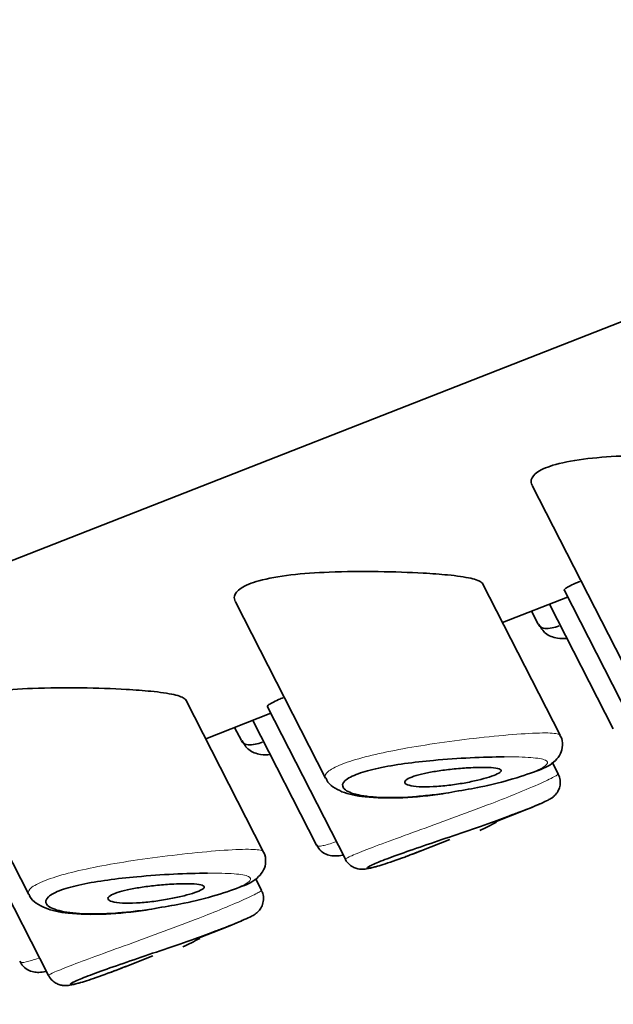
# Model space of a CAD drawing. Units: millimetres. Extents: x 0 to 2470, y 0 to 2739.
# Drawn here: x 2316 to 2323, y 837 to 847 of the extents above; entities that cross this region are included whole.
import ezdxf
from ezdxf import colors
from ezdxf.entities.mleader import LeaderData, LeaderLine
from ezdxf.math import Vec2, Vec3

# ---------------------------------------------------------------- set-up
doc = ezdxf.new("R2010")
doc.units = ezdxf.units.MM
doc.layers.add('DV6_Défaut', color=7, linetype='Continuous')
doc.layers.add('Défaut', color=7, linetype='Continuous')

# ---------------------------------------------------------------- blocks, each defined once
blk = doc.blocks.new('_DOT')
at = {"color": 0}
blk.add_line((0, 0), (-1, 0), dxfattribs=at)
at = {"color": 0, "const_width": 0.333}
blk.add_lwpolyline([(-0.1665, 0, 1), (0.1665, 0, 1)], format="xyb", close=True, dxfattribs=at)
blk = doc.blocks.new('SE5')
at = {"layer": 'DV6_Défaut', "color": 7, "linetype": 'Continuous', "lineweight": 35}
for p, q in [((2327.338, 845.874), (2289.962, 831.24)), ((2289.962, 831.24), (2327.338, 845.874)), ((2321.746, 842.275), (2322.733, 840.347)), ((2322.05, 839.545), (2321.201, 841.204)), ((2322.097, 841.126), (2322.949, 839.461)), ((2318.496, 841.002), (2319.482, 839.075)), ((2321.42, 840.777), (2322.133, 841.056)), ((2321.935, 840.979), (2322.633, 839.615)), ((2321.737, 840.901), (2321.811, 840.759)), ((2318.8, 838.272), (2317.951, 839.931)), ((2318.17, 839.504), (2318.883, 839.784)), ((2318.847, 839.854), (2319.699, 838.188)), ((2315.246, 839.73), (2316.232, 837.802)), ((2318.685, 839.706), (2319.383, 838.342)), ((2318.487, 839.629), (2318.561, 839.486)), ((2322.03, 839.122), (2321.965, 839.249)), ((2321.35, 838.602), (2321.647, 838.718)), ((2315.597, 838.581), (2316.449, 836.915)), ((2320.537, 838.284), (2320.842, 838.403)), ((2318.78, 837.849), (2318.715, 837.976)), ((2318.1, 837.329), (2318.397, 837.446)), ((2317.287, 837.011), (2317.592, 837.13))]:
    blk.add_line(p, q, dxfattribs=at)
for centre in [(2319.818, 841.47), (2316.568, 840.197)]:
    blk.add_arc(centre, 3.261, 294.5224, 298.1066, dxfattribs=at)
blk.add_ellipse((2331.709, 858.767), major_axis=(4.74, -12.105), ratio=0.81339, dxfattribs=at)
for centre in [(2331.334, 858.62), (2331.415, 858.652)]:
    blk.add_ellipse(centre, major_axis=(4.74, -12.105), ratio=0.81339, start_param=3.141593, end_param=6.283185, dxfattribs=at)
for points, knots in [([(2323.801, 842.59), (2323.651, 842.599), (2323.482, 842.605), (2323.309, 842.607), (2323.134, 842.609), (2322.95, 842.608), (2322.772, 842.601), (2322.628, 842.595), (2322.485, 842.585), (2322.354, 842.57), (2322.223, 842.555), (2322.101, 842.533), (2322.003, 842.507), (2321.92, 842.483), (2321.852, 842.455), (2321.807, 842.425), (2321.765, 842.398), (2321.741, 842.367), (2321.735, 842.337), (2321.73, 842.318), (2321.734, 842.298), (2321.744, 842.279)], [0, 0, 0, 0, 0.185583, 0.185583, 0.185583, 0.37149, 0.37149, 0.37149, 0.521092, 0.521092, 0.521092, 0.672135, 0.672135, 0.672135, 0.801615, 0.801615, 0.801615, 0.921796, 0.921796, 0.921796, 1, 1, 1, 1]), ([(2320.551, 841.318), (2320.401, 841.326), (2320.232, 841.332), (2320.058, 841.334), (2319.884, 841.337), (2319.7, 841.336), (2319.522, 841.328), (2319.378, 841.323), (2319.235, 841.313), (2319.104, 841.298), (2318.973, 841.282), (2318.851, 841.261), (2318.753, 841.234), (2318.67, 841.211), (2318.602, 841.183), (2318.557, 841.153), (2318.515, 841.125), (2318.491, 841.095), (2318.485, 841.065), (2318.48, 841.045), (2318.484, 841.026), (2318.494, 841.007)], [0, 0, 0, 0, 0.185583, 0.185583, 0.185583, 0.37149, 0.37149, 0.37149, 0.521092, 0.521092, 0.521092, 0.672135, 0.672135, 0.672135, 0.801615, 0.801615, 0.801615, 0.921796, 0.921796, 0.921796, 1, 1, 1, 1]), ([(2321.203, 841.2), (2321.201, 841.204), (2321.198, 841.208), (2321.194, 841.212), (2321.174, 841.231), (2321.132, 841.247), (2321.072, 841.261), (2321.007, 841.275), (2320.921, 841.288), (2320.819, 841.298), (2320.739, 841.305), (2320.648, 841.312), (2320.551, 841.318)], [0, 0, 0, 0, 0.066398, 0.066398, 0.066398, 0.386556, 0.386556, 0.386556, 0.729163, 0.729163, 0.729163, 1, 1, 1, 1]), ([(2322.269, 841.227), (2322.251, 841.22), (2322.234, 841.213), (2322.219, 841.206), (2322.161, 841.181), (2322.122, 841.16), (2322.105, 841.146), (2322.097, 841.138), (2322.093, 841.133), (2322.096, 841.129)], [0, 0, 0, 0, 0.150593, 0.150593, 0.150593, 0.718369, 0.718369, 0.718369, 1, 1, 1, 1]), ([(2321.813, 840.755), (2321.817, 840.746), (2321.823, 840.738), (2321.831, 840.732), (2321.857, 840.71), (2321.902, 840.705), (2321.962, 840.718), (2321.986, 840.722), (2322.013, 840.73), (2322.042, 840.74)], [0, 0, 0, 0, 0.169739, 0.169739, 0.169739, 0.764668, 0.764668, 0.764668, 1, 1, 1, 1]), ([(2321.818, 840.759), (2321.841, 840.719), (2321.885, 840.646), (2322.015, 840.6), (2322.092, 840.6), (2322.126, 840.604)], [0, 0, 0, 0, 0.323062, 0.694585, 1, 1, 1, 1]), ([(2317.301, 840.045), (2317.151, 840.054), (2316.982, 840.06), (2316.808, 840.062), (2316.634, 840.064), (2316.45, 840.063), (2316.272, 840.056), (2316.128, 840.05), (2315.985, 840.04), (2315.854, 840.025), (2315.723, 840.01), (2315.6, 839.988), (2315.503, 839.961), (2315.42, 839.938), (2315.352, 839.91), (2315.307, 839.88), (2315.265, 839.852), (2315.241, 839.822), (2315.234, 839.792), (2315.23, 839.773), (2315.234, 839.753), (2315.244, 839.734)], [0, 0, 0, 0, 0.185583, 0.185583, 0.185583, 0.37149, 0.37149, 0.37149, 0.521092, 0.521092, 0.521092, 0.672135, 0.672135, 0.672135, 0.801615, 0.801615, 0.801615, 0.921796, 0.921796, 0.921796, 1, 1, 1, 1]), ([(2317.953, 839.928), (2317.951, 839.932), (2317.948, 839.936), (2317.944, 839.94), (2317.924, 839.958), (2317.882, 839.975), (2317.822, 839.988), (2317.757, 840.003), (2317.671, 840.015), (2317.569, 840.025), (2317.489, 840.033), (2317.398, 840.04), (2317.301, 840.045)], [0, 0, 0, 0, 0.066398, 0.066398, 0.066398, 0.386556, 0.386556, 0.386556, 0.729163, 0.729163, 0.729163, 1, 1, 1, 1]), ([(2319.019, 839.955), (2319.001, 839.948), (2318.984, 839.94), (2318.969, 839.934), (2318.911, 839.908), (2318.872, 839.887), (2318.855, 839.873), (2318.847, 839.866), (2318.843, 839.86), (2318.845, 839.856)], [0, 0, 0, 0, 0.150593, 0.150593, 0.150593, 0.718369, 0.718369, 0.718369, 1, 1, 1, 1]), ([(2318.563, 839.482), (2318.567, 839.473), (2318.573, 839.466), (2318.581, 839.46), (2318.607, 839.438), (2318.652, 839.433), (2318.712, 839.445), (2318.736, 839.45), (2318.763, 839.457), (2318.792, 839.468)], [0, 0, 0, 0, 0.169739, 0.169739, 0.169739, 0.764668, 0.764668, 0.764668, 1, 1, 1, 1]), ([(2318.568, 839.487), (2318.591, 839.446), (2318.635, 839.373), (2318.765, 839.327), (2318.842, 839.328), (2318.876, 839.332)], [0, 0, 0, 0, 0.323062, 0.694585, 1, 1, 1, 1]), ([(2320.899, 838.928), (2321.003, 838.945), (2321.215, 838.981), (2321.556, 839.068), (2321.833, 839.166), (2321.962, 839.221), (2322.057, 839.333), (2322.083, 839.431), (2322.072, 839.511), (2322.051, 839.54), (2322.046, 839.546)], [0, 0, 0, 0, 0.152332, 0.362609, 0.584785, 0.790677, 0.862523, 0.924563, 0.984823, 1, 1, 1, 1]), ([(2321.439, 839.308), (2321.438, 839.308), (2321.438, 839.308), (2321.438, 839.308), (2321.326, 839.307), (2321.2, 839.303), (2321.067, 839.297), (2320.938, 839.29), (2320.801, 839.281), (2320.665, 839.269), (2320.558, 839.259), (2320.45, 839.247), (2320.348, 839.233), (2320.247, 839.219), (2320.15, 839.203), (2320.064, 839.184), (2319.978, 839.166), (2319.902, 839.145), (2319.841, 839.123), (2319.775, 839.099), (2319.726, 839.074), (2319.698, 839.048), (2319.666, 839.02), (2319.661, 838.991), (2319.679, 838.966), (2319.699, 838.939), (2319.747, 838.915), (2319.815, 838.898), (2319.883, 838.88), (2319.973, 838.868), (2320.078, 838.864), (2320.182, 838.859), (2320.304, 838.861), (2320.433, 838.87), (2320.495, 838.875), (2320.56, 838.881), (2320.625, 838.888), (2320.69, 838.895), (2320.757, 838.904), (2320.824, 838.915)], [0, 0, 0, 0, 0.000168, 0.000168, 0.000168, 0.10012, 0.10012, 0.10012, 0.197384, 0.197384, 0.197384, 0.273732, 0.273732, 0.273732, 0.348998, 0.348998, 0.348998, 0.42364, 0.42364, 0.42364, 0.505448, 0.505448, 0.505448, 0.599023, 0.599023, 0.599023, 0.700453, 0.700453, 0.700453, 0.80187, 0.80187, 0.80187, 0.903475, 0.903475, 0.903475, 0.951648, 0.951648, 0.951648, 1, 1, 1, 1]), ([(2321.152, 839.192), (2321.206, 839.193), (2321.254, 839.192), (2321.294, 839.19), (2321.333, 839.187), (2321.364, 839.183), (2321.383, 839.176), (2321.401, 839.17), (2321.408, 839.161), (2321.404, 839.152), (2321.4, 839.142), (2321.386, 839.132), (2321.363, 839.12), (2321.341, 839.11), (2321.311, 839.098), (2321.274, 839.086), (2321.238, 839.075), (2321.195, 839.063), (2321.149, 839.052), (2321.102, 839.041), (2321.051, 839.031), (2320.999, 839.021), (2320.944, 839.012), (2320.887, 839.003), (2320.832, 838.996), (2320.773, 838.989), (2320.715, 838.984), (2320.662, 838.982), (2320.605, 838.979), (2320.553, 838.979), (2320.508, 838.981), (2320.462, 838.983), (2320.424, 838.989), (2320.397, 838.996), (2320.37, 839.004), (2320.354, 839.014), (2320.351, 839.026), (2320.347, 839.036), (2320.355, 839.048), (2320.374, 839.061), (2320.391, 839.072), (2320.417, 839.084), (2320.45, 839.095), (2320.482, 839.106), (2320.521, 839.116), (2320.564, 839.125), (2320.607, 839.135), (2320.655, 839.144), (2320.705, 839.152), (2320.758, 839.16), (2320.814, 839.167), (2320.869, 839.173), (2320.929, 839.179), (2320.989, 839.184), (2321.045, 839.187), (2321.083, 839.19), (2321.118, 839.191), (2321.152, 839.192)], [0, 0, 0, 0, 0.059515, 0.059515, 0.059515, 0.119219, 0.119219, 0.119219, 0.175762, 0.175762, 0.175762, 0.227805, 0.227805, 0.227805, 0.27664, 0.27664, 0.27664, 0.324401, 0.324401, 0.324401, 0.373178, 0.373178, 0.373178, 0.424681, 0.424681, 0.424681, 0.479997, 0.479997, 0.479997, 0.539117, 0.539117, 0.539117, 0.600288, 0.600288, 0.600288, 0.659949, 0.659949, 0.659949, 0.714588, 0.714588, 0.714588, 0.763723, 0.763723, 0.763723, 0.8101, 0.8101, 0.8101, 0.857244, 0.857244, 0.857244, 0.907879, 0.907879, 0.907879, 0.963344, 0.963344, 0.963344, 1, 1, 1, 1]), ([(2319.487, 839.077), (2319.49, 839.067), (2319.503, 839.026), (2319.574, 838.971), (2319.695, 838.904), (2319.922, 838.859), (2320.296, 838.852), (2320.667, 838.884), (2320.851, 838.919), (2320.899, 838.928)], [0, 0, 0, 0, 0.018671, 0.097358, 0.199875, 0.41964, 0.689396, 0.930414, 1, 1, 1, 1]), ([(2321.505, 838.665), (2321.544, 838.679), (2321.684, 838.73), (2321.825, 838.79), (2321.914, 838.832), (2321.948, 838.85), (2321.983, 838.875), (2322.012, 838.906), (2322.041, 838.953), (2322.055, 839.016), (2322.051, 839.078), (2322.034, 839.108), (2322.027, 839.12)], [0, 0, 0, 0, 0.103562, 0.439983, 0.614645, 0.730708, 0.772922, 0.809072, 0.855967, 0.909745, 0.968756, 1, 1, 1, 1]), ([(2321.828, 838.793), (2321.821, 838.79), (2321.814, 838.786), (2321.807, 838.783), (2321.751, 838.759), (2321.678, 838.73), (2321.593, 838.697), (2321.574, 838.69), (2321.554, 838.682), (2321.533, 838.675)], [0, 0, 0, 0, 0.100462, 0.100462, 0.100462, 0.836218, 0.836218, 0.836218, 1, 1, 1, 1]), ([(2321.533, 838.675), (2321.462, 838.648), (2321.383, 838.619), (2321.3, 838.59), (2321.194, 838.552), (2321.079, 838.512), (2320.964, 838.473), (2320.854, 838.435), (2320.741, 838.397), (2320.634, 838.361), (2320.529, 838.325), (2320.427, 838.29), (2320.338, 838.259), (2320.249, 838.227), (2320.17, 838.198), (2320.108, 838.174), (2320.045, 838.149), (2319.998, 838.128), (2319.97, 838.114), (2319.941, 838.099), (2319.932, 838.09), (2319.942, 838.089), (2319.953, 838.087), (2319.984, 838.093), (2320.031, 838.106), (2320.078, 838.119), (2320.144, 838.139), (2320.222, 838.166), (2320.3, 838.193), (2320.392, 838.227), (2320.492, 838.266), (2320.506, 838.272), (2320.521, 838.277), (2320.535, 838.283)], [0, 0, 0, 0, 0.079739, 0.079739, 0.079739, 0.182448, 0.182448, 0.182448, 0.281452, 0.281452, 0.281452, 0.379281, 0.379281, 0.379281, 0.476966, 0.476966, 0.476966, 0.576324, 0.576324, 0.576324, 0.677794, 0.677794, 0.677794, 0.780319, 0.780319, 0.780319, 0.882792, 0.882792, 0.882792, 0.985471, 0.985471, 0.985471, 1, 1, 1, 1]), ([(2317.649, 837.655), (2317.753, 837.672), (2317.965, 837.709), (2318.306, 837.795), (2318.583, 837.894), (2318.712, 837.949), (2318.807, 838.061), (2318.833, 838.158), (2318.822, 838.238), (2318.801, 838.267), (2318.796, 838.274)], [0, 0, 0, 0, 0.152332, 0.362609, 0.584785, 0.790677, 0.862523, 0.924563, 0.984823, 1, 1, 1, 1]), ([(2319.387, 838.344), (2319.394, 838.33), (2319.41, 838.292), (2319.469, 838.248), (2319.537, 838.225), (2319.605, 838.221), (2319.646, 838.227), (2319.671, 838.233), (2319.675, 838.233)], [0, 0, 0, 0, 0.102127, 0.302899, 0.480639, 0.674318, 0.960036, 1, 1, 1, 1]), ([(2319.7, 838.19), (2319.7, 838.187), (2319.708, 838.164), (2319.742, 838.13), (2319.789, 838.097), (2319.835, 838.082), (2319.873, 838.078), (2319.905, 838.079), (2319.952, 838.085), (2319.993, 838.095), (2320.035, 838.106), (2320.041, 838.108)], [0, 0, 0, 0, 0.010656, 0.121604, 0.212948, 0.293809, 0.367896, 0.446394, 0.572177, 0.938659, 1, 1, 1, 1]), ([(2318.188, 838.035), (2318.188, 838.035), (2318.188, 838.035), (2318.188, 838.035), (2318.076, 838.034), (2317.949, 838.031), (2317.817, 838.024), (2317.688, 838.018), (2317.551, 838.008), (2317.415, 837.996), (2317.308, 837.986), (2317.2, 837.974), (2317.098, 837.96), (2316.997, 837.946), (2316.9, 837.93), (2316.814, 837.912), (2316.728, 837.893), (2316.652, 837.873), (2316.591, 837.851), (2316.525, 837.827), (2316.475, 837.801), (2316.448, 837.776), (2316.416, 837.747), (2316.411, 837.718), (2316.429, 837.693), (2316.449, 837.666), (2316.497, 837.643), (2316.565, 837.625), (2316.633, 837.608), (2316.723, 837.596), (2316.828, 837.591), (2316.932, 837.586), (2317.054, 837.589), (2317.183, 837.598), (2317.245, 837.602), (2317.309, 837.608), (2317.375, 837.615), (2317.44, 837.623), (2317.507, 837.632), (2317.574, 837.642)], [0, 0, 0, 0, 0.000168, 0.000168, 0.000168, 0.10012, 0.10012, 0.10012, 0.197384, 0.197384, 0.197384, 0.273732, 0.273732, 0.273732, 0.348998, 0.348998, 0.348998, 0.42364, 0.42364, 0.42364, 0.505448, 0.505448, 0.505448, 0.599023, 0.599023, 0.599023, 0.700453, 0.700453, 0.700453, 0.80187, 0.80187, 0.80187, 0.903475, 0.903475, 0.903475, 0.951648, 0.951648, 0.951648, 1, 1, 1, 1]), ([(2317.902, 837.919), (2317.956, 837.92), (2318.004, 837.92), (2318.043, 837.917), (2318.083, 837.915), (2318.114, 837.91), (2318.133, 837.903), (2318.15, 837.897), (2318.158, 837.889), (2318.154, 837.879), (2318.15, 837.87), (2318.136, 837.859), (2318.113, 837.848), (2318.091, 837.837), (2318.06, 837.825), (2318.024, 837.814), (2317.988, 837.802), (2317.945, 837.791), (2317.899, 837.78), (2317.852, 837.769), (2317.801, 837.758), (2317.749, 837.749), (2317.694, 837.739), (2317.637, 837.731), (2317.582, 837.724), (2317.523, 837.717), (2317.465, 837.712), (2317.412, 837.709), (2317.355, 837.706), (2317.303, 837.706), (2317.258, 837.708), (2317.212, 837.711), (2317.174, 837.716), (2317.147, 837.724), (2317.12, 837.731), (2317.104, 837.741), (2317.101, 837.753), (2317.097, 837.764), (2317.105, 837.776), (2317.124, 837.788), (2317.141, 837.799), (2317.167, 837.811), (2317.2, 837.822), (2317.232, 837.833), (2317.271, 837.843), (2317.313, 837.853), (2317.357, 837.862), (2317.405, 837.871), (2317.455, 837.879), (2317.508, 837.887), (2317.564, 837.895), (2317.619, 837.9), (2317.679, 837.907), (2317.739, 837.912), (2317.795, 837.915), (2317.833, 837.917), (2317.868, 837.918), (2317.902, 837.919)], [0, 0, 0, 0, 0.059515, 0.059515, 0.059515, 0.119219, 0.119219, 0.119219, 0.175762, 0.175762, 0.175762, 0.227805, 0.227805, 0.227805, 0.27664, 0.27664, 0.27664, 0.324401, 0.324401, 0.324401, 0.373178, 0.373178, 0.373178, 0.424681, 0.424681, 0.424681, 0.479997, 0.479997, 0.479997, 0.539117, 0.539117, 0.539117, 0.600288, 0.600288, 0.600288, 0.659949, 0.659949, 0.659949, 0.714588, 0.714588, 0.714588, 0.763723, 0.763723, 0.763723, 0.8101, 0.8101, 0.8101, 0.857244, 0.857244, 0.857244, 0.907879, 0.907879, 0.907879, 0.963344, 0.963344, 0.963344, 1, 1, 1, 1]), ([(2318.255, 837.393), (2318.294, 837.407), (2318.434, 837.458), (2318.575, 837.517), (2318.664, 837.56), (2318.698, 837.577), (2318.732, 837.603), (2318.762, 837.633), (2318.791, 837.68), (2318.805, 837.743), (2318.801, 837.806), (2318.784, 837.836), (2318.777, 837.848)], [0, 0, 0, 0, 0.103562, 0.439983, 0.614645, 0.730708, 0.772922, 0.809072, 0.855967, 0.909745, 0.968756, 1, 1, 1, 1]), ([(2316.237, 837.804), (2316.24, 837.795), (2316.253, 837.753), (2316.324, 837.698), (2316.445, 837.632), (2316.672, 837.586), (2317.046, 837.579), (2317.417, 837.612), (2317.601, 837.646), (2317.649, 837.655)], [0, 0, 0, 0, 0.018671, 0.097358, 0.199875, 0.41964, 0.689396, 0.930414, 1, 1, 1, 1]), ([(2318.578, 837.52), (2318.571, 837.517), (2318.564, 837.514), (2318.557, 837.511), (2318.501, 837.487), (2318.428, 837.457), (2318.343, 837.425), (2318.324, 837.417), (2318.304, 837.41), (2318.283, 837.402)], [0, 0, 0, 0, 0.100462, 0.100462, 0.100462, 0.836218, 0.836218, 0.836218, 1, 1, 1, 1]), ([(2318.283, 837.402), (2318.212, 837.375), (2318.133, 837.347), (2318.05, 837.317), (2317.944, 837.28), (2317.829, 837.24), (2317.714, 837.201), (2317.604, 837.163), (2317.49, 837.125), (2317.384, 837.088), (2317.279, 837.052), (2317.177, 837.018), (2317.088, 836.986), (2316.999, 836.955), (2316.92, 836.925), (2316.858, 836.901), (2316.795, 836.876), (2316.747, 836.856), (2316.72, 836.841), (2316.691, 836.827), (2316.682, 836.818), (2316.692, 836.816), (2316.703, 836.815), (2316.734, 836.82), (2316.781, 836.833), (2316.828, 836.846), (2316.894, 836.867), (2316.972, 836.894), (2317.05, 836.921), (2317.142, 836.955), (2317.242, 836.993), (2317.256, 836.999), (2317.271, 837.005), (2317.285, 837.01)], [0, 0, 0, 0, 0.079739, 0.079739, 0.079739, 0.182448, 0.182448, 0.182448, 0.281452, 0.281452, 0.281452, 0.379281, 0.379281, 0.379281, 0.476966, 0.476966, 0.476966, 0.576324, 0.576324, 0.576324, 0.677794, 0.677794, 0.677794, 0.780319, 0.780319, 0.780319, 0.882792, 0.882792, 0.882792, 0.985471, 0.985471, 0.985471, 1, 1, 1, 1]), ([(2316.137, 837.072), (2316.144, 837.057), (2316.16, 837.019), (2316.219, 836.976), (2316.287, 836.952), (2316.355, 836.948), (2316.396, 836.954), (2316.421, 836.96), (2316.425, 836.961)], [0, 0, 0, 0, 0.1021267, 0.3028991, 0.480639, 0.6743183, 0.9600357, 1, 1, 1, 1]), ([(2316.45, 836.917), (2316.45, 836.915), (2316.458, 836.892), (2316.492, 836.857), (2316.539, 836.825), (2316.585, 836.81), (2316.623, 836.805), (2316.655, 836.806), (2316.702, 836.812), (2316.743, 836.822), (2316.785, 836.834), (2316.791, 836.836)], [0, 0, 0, 0, 0.0106563, 0.1216036, 0.2129478, 0.2938092, 0.3678959, 0.4463936, 0.5721774, 0.9386589, 1, 1, 1, 1])]:
    blk.add_open_spline(points, degree=3, knots=knots, dxfattribs=at)
at = {"layer": 'DV6_Défaut', "color": 7, "linetype": 'Continuous', "lineweight": 18}
for points, knots in [([(2321.529, 839.551), (2321.658, 839.561), (2321.771, 839.568), (2321.858, 839.569), (2321.941, 839.57), (2322.001, 839.565), (2322.031, 839.555), (2322.042, 839.551), (2322.05, 839.546), (2322.052, 839.54)], [0, 0, 0, 0, 0.428992, 0.428992, 0.428992, 0.843562, 0.843562, 0.843562, 1, 1, 1, 1]), ([(2319.481, 839.077), (2319.47, 839.099), (2319.482, 839.125), (2319.518, 839.153), (2319.554, 839.18), (2319.613, 839.21), (2319.691, 839.239), (2319.763, 839.265), (2319.853, 839.291), (2319.953, 839.316), (2320.053, 839.341), (2320.166, 839.365), (2320.283, 839.387), (2320.408, 839.411), (2320.542, 839.433), (2320.674, 839.452), (2320.82, 839.474), (2320.968, 839.493), (2321.107, 839.509), (2321.259, 839.526), (2321.403, 839.541), (2321.529, 839.551)], [0, 0, 0, 0, 0.145344, 0.145344, 0.145344, 0.286246, 0.286246, 0.286246, 0.414692, 0.414692, 0.414692, 0.54298, 0.54298, 0.54298, 0.680944, 0.680944, 0.680944, 0.833686, 0.833686, 0.833686, 1, 1, 1, 1]), ([(2320.824, 838.915), (2320.876, 838.923), (2320.928, 838.931), (2320.979, 838.941), (2321.092, 838.961), (2321.204, 838.985), (2321.308, 839.009), (2321.409, 839.034), (2321.504, 839.06), (2321.586, 839.085), (2321.669, 839.11), (2321.74, 839.136), (2321.793, 839.159), (2321.848, 839.182), (2321.886, 839.204), (2321.903, 839.223), (2321.921, 839.243), (2321.915, 839.259), (2321.889, 839.271), (2321.86, 839.285), (2321.805, 839.294), (2321.73, 839.3), (2321.653, 839.306), (2321.552, 839.309), (2321.439, 839.308)], [0, 0, 0, 0, 0.057492, 0.057492, 0.057492, 0.182468, 0.182468, 0.182468, 0.304301, 0.304301, 0.304301, 0.427, 0.427, 0.427, 0.555111, 0.555111, 0.555111, 0.693182, 0.693182, 0.693182, 0.843134, 0.843134, 0.843134, 1, 1, 1, 1]), ([(2321.573, 838.906), (2321.597, 838.915), (2321.62, 838.925), (2321.642, 838.934), (2321.741, 838.975), (2321.826, 839.012), (2321.889, 839.041), (2321.952, 839.071), (2321.995, 839.093), (2322.016, 839.107), (2322.027, 839.114), (2322.031, 839.119), (2322.03, 839.121)], [0, 0, 0, 0, 0.081539, 0.081539, 0.081539, 0.448533, 0.448533, 0.448533, 0.812292, 0.812292, 0.812292, 1, 1, 1, 1]), ([(2319.699, 838.189), (2319.697, 838.192), (2319.711, 838.2), (2319.74, 838.213), (2319.774, 838.229), (2319.831, 838.253), (2319.906, 838.282), (2319.98, 838.311), (2320.074, 838.347), (2320.178, 838.385), (2320.283, 838.424), (2320.402, 838.467), (2320.526, 838.512), (2320.651, 838.557), (2320.784, 838.606), (2320.915, 838.654), (2321.047, 838.702), (2321.18, 838.752), (2321.303, 838.799), (2321.399, 838.836), (2321.491, 838.872), (2321.573, 838.906)], [0, 0, 0, 0, 0.125283, 0.125283, 0.125283, 0.277095, 0.277095, 0.277095, 0.426363, 0.426363, 0.426363, 0.575293, 0.575293, 0.575293, 0.726286, 0.726286, 0.726286, 0.880013, 0.880013, 0.880013, 1, 1, 1, 1]), ([(2319.383, 838.342), (2319.39, 838.329), (2319.414, 838.327), (2319.456, 838.336), (2319.489, 838.343), (2319.535, 838.358), (2319.59, 838.378)], [0, 0, 0, 0, 0.550365, 0.550365, 0.550365, 1, 1, 1, 1]), ([(2316.231, 837.804), (2316.22, 837.826), (2316.232, 837.853), (2316.268, 837.881), (2316.303, 837.908), (2316.363, 837.937), (2316.441, 837.966), (2316.513, 837.992), (2316.603, 838.019), (2316.703, 838.044), (2316.803, 838.069), (2316.916, 838.093), (2317.033, 838.115), (2317.158, 838.138), (2317.292, 838.16), (2317.424, 838.18), (2317.57, 838.201), (2317.718, 838.22), (2317.857, 838.236), (2318.008, 838.254), (2318.153, 838.268), (2318.279, 838.278)], [0, 0, 0, 0, 0.145344, 0.145344, 0.145344, 0.286246, 0.286246, 0.286246, 0.414692, 0.414692, 0.414692, 0.54298, 0.54298, 0.54298, 0.680944, 0.680944, 0.680944, 0.833686, 0.833686, 0.833686, 1, 1, 1, 1]), ([(2318.279, 838.278), (2318.408, 838.289), (2318.521, 838.295), (2318.607, 838.296), (2318.691, 838.297), (2318.751, 838.293), (2318.781, 838.282), (2318.792, 838.278), (2318.799, 838.274), (2318.802, 838.268)], [0, 0, 0, 0, 0.428992, 0.428992, 0.428992, 0.843562, 0.843562, 0.843562, 1, 1, 1, 1]), ([(2317.574, 837.642), (2317.626, 837.65), (2317.678, 837.659), (2317.729, 837.668), (2317.842, 837.688), (2317.954, 837.712), (2318.058, 837.737), (2318.159, 837.761), (2318.254, 837.787), (2318.336, 837.812), (2318.419, 837.838), (2318.49, 837.863), (2318.543, 837.886), (2318.598, 837.91), (2318.636, 837.932), (2318.652, 837.95), (2318.671, 837.97), (2318.665, 837.986), (2318.639, 837.999), (2318.61, 838.012), (2318.555, 838.022), (2318.48, 838.028), (2318.403, 838.034), (2318.302, 838.036), (2318.188, 838.035)], [0, 0, 0, 0, 0.057492, 0.057492, 0.057492, 0.182468, 0.182468, 0.182468, 0.304301, 0.304301, 0.304301, 0.427, 0.427, 0.427, 0.555111, 0.555111, 0.555111, 0.693182, 0.693182, 0.693182, 0.843134, 0.843134, 0.843134, 1, 1, 1, 1]), ([(2318.323, 837.633), (2318.347, 837.643), (2318.37, 837.652), (2318.392, 837.661), (2318.491, 837.702), (2318.576, 837.739), (2318.639, 837.769), (2318.702, 837.798), (2318.745, 837.821), (2318.766, 837.834), (2318.777, 837.841), (2318.781, 837.846), (2318.78, 837.848)], [0, 0, 0, 0, 0.081539, 0.081539, 0.081539, 0.448533, 0.448533, 0.448533, 0.812292, 0.812292, 0.812292, 1, 1, 1, 1]), ([(2316.449, 836.917), (2316.447, 836.919), (2316.461, 836.927), (2316.49, 836.941), (2316.524, 836.957), (2316.581, 836.98), (2316.656, 837.01), (2316.73, 837.039), (2316.824, 837.074), (2316.928, 837.113), (2317.033, 837.151), (2317.152, 837.195), (2317.276, 837.239), (2317.401, 837.285), (2317.534, 837.333), (2317.665, 837.381), (2317.797, 837.43), (2317.93, 837.479), (2318.053, 837.527), (2318.149, 837.564), (2318.241, 837.6), (2318.323, 837.633)], [0, 0, 0, 0, 0.125283, 0.125283, 0.125283, 0.277095, 0.277095, 0.277095, 0.426363, 0.426363, 0.426363, 0.575293, 0.575293, 0.575293, 0.726286, 0.726286, 0.726286, 0.880013, 0.880013, 0.880013, 1, 1, 1, 1]), ([(2316.133, 837.069), (2316.14, 837.057), (2316.164, 837.055), (2316.206, 837.064), (2316.239, 837.071), (2316.285, 837.085), (2316.34, 837.106)], [0, 0, 0, 0, 0.550365, 0.550365, 0.550365, 1, 1, 1, 1])]:
    blk.add_open_spline(points, degree=3, knots=knots, dxfattribs=at)
at = {"layer": 'DV6_Défaut', "color": 7, "linetype": 'Continuous', "lineweight": 35}
for points in [[(2320.363, 838.217), (2320.425, 838.24), (2320.492, 838.266), (2320.564, 838.294)], [(2317.113, 836.944), (2317.176, 836.968), (2317.244, 836.994), (2317.318, 837.023)]]:
    blk.add_open_spline(points, degree=3, dxfattribs=at)

msp = doc.modelspace()

# ---------------------------------------------------------------- block references
at = {"layer": 'Défaut'}
msp.add_blockref('SE5', (0, 0), dxfattribs=at)

# ---------------------------------------------------------------- leaders
at = {"layer": 'Défaut', "color": 7, "linetype": 'Continuous', "lineweight": 18}
ml = msp.add_multileader_mtext('Standard', dxfattribs=at)
ml.set_content('{\\pxsm0.9;\\fSolid Edge ISO|b1||i0||c0|p34;\\W1.;18/04/2023\\P}', color=256)
ml.set_leader_properties()
ml.set_arrow_properties(name='DOT')
ml.build(insert=Vec2(0, 0))
ml.multileader.update_dxf_attribs({"leader_type": 0, "dogleg_length": 0, "arrow_head_size": 12})
ctx = ml.context
ctx.base_point, ctx.char_height, ctx.arrow_head_size, ctx.landing_gap_size = Vec3(2382.51, 2730.389), 12, 12, 4.2
notes = []
notes.append((ctx, [(0, (0, 0, 0), (0, 0), (1, 0), 1, [])]))
ctx.mtext.insert = Vec3(2384.51, 2736.51)
for ctx, leaders in notes:
    for number, flags, end, landing, length, lines in leaders:
        leader = LeaderData()
        leader.index, (leader.has_last_leader_line, leader.has_dogleg_vector, leader.attachment_direction) = number, flags
        leader.last_leader_point, leader.dogleg_vector, leader.dogleg_length = Vec3(end), Vec3(landing), length
        for number, points, colour, breaks in lines:
            line = LeaderLine()
            line.index, line.vertices, line.color, line.breaks = number, Vec3.list(points), colors.encode_raw_color(colour), breaks
            leader.lines.append(line)
        ctx.leaders.append(leader)

doc.saveas('drawing.dxf')
